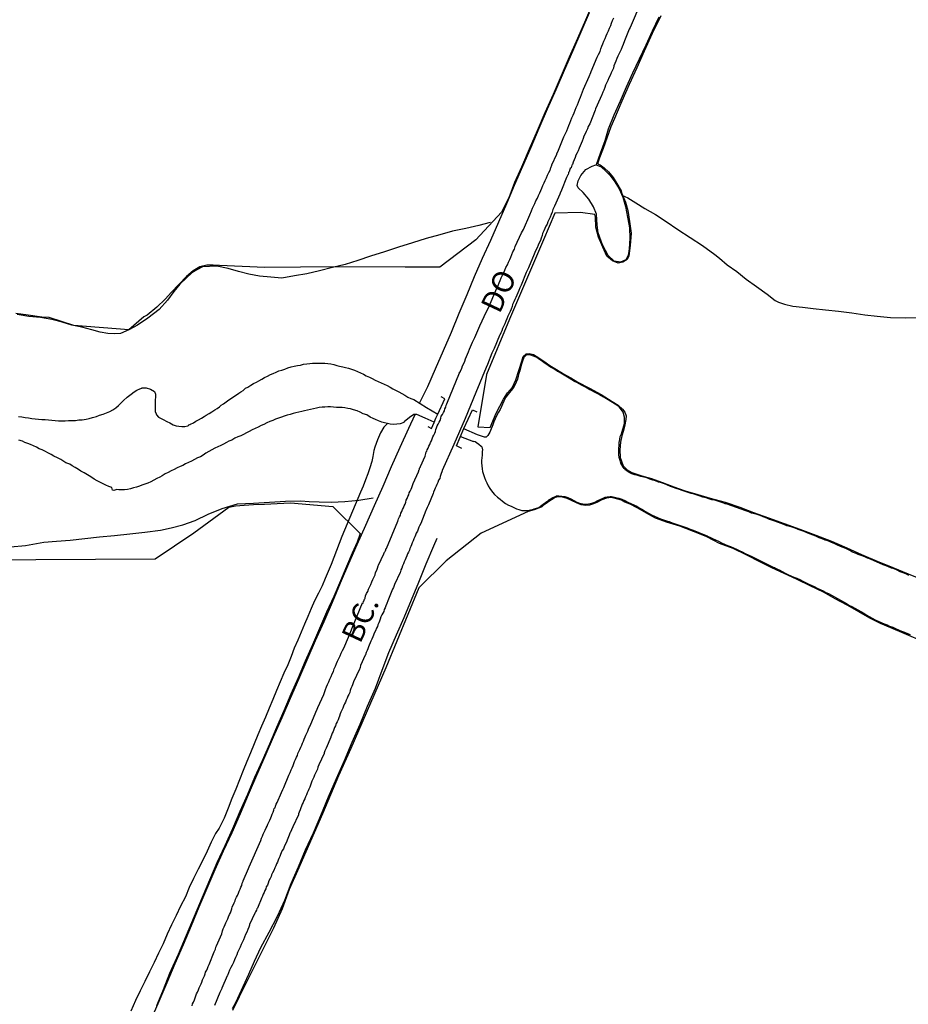
# Model space of a CAD drawing. Units: millimetres. Extents: x 185559 to 187969, y 1652115 to 1654889.
# Drawn here: x 186276 to 186379, y 1653583 to 1653697 of the extents above; entities that cross this region are included whole.
import ezdxf
from ezdxf.enums import TextEntityAlignment as Align

# ---------------------------------------------------------------- set-up
doc = ezdxf.new("R2010")
doc.units = ezdxf.units.MM
for name, color, linetype in [('V-BANHADO', 102, 'Continuous'), ('V-CANAL', 130, 'Continuous'), ('V-LAGOA', 150, 'Continuous'), ('V-LOTE', 10, 'Continuous'), ('V-NOME_DOS_LOGRADOUROS', 7, 'Continuous'), ('V-PONTE_VIADUTO_PASSARELA', 2, 'Continuous'), ('V-QUADRA', 6, 'Continuous'), ('V-VALETA', 173, 'Continuous')]:
    doc.layers.add(name, color=color, linetype=linetype)

msp = doc.modelspace()

# ---------------------------------------------------------------- linework, layer by layer
at = {"layer": 'V-BANHADO'}
for points in [[(186342.36, 1653699.21), (186341.4, 1653697.05), (186340.47, 1653694.89), (186339.54, 1653692.73), (186338.61, 1653690.57), (186337.68, 1653688.41), (186336.72, 1653686.29), (186335.81, 1653684.19), (186334.9, 1653682.09), (186333.99, 1653680.01), (186333.19, 1653678.2), (186332.52, 1653676.45), (186331.69, 1653674.77), (186328.69, 1653671.56), (186324.55, 1653668.41), (186323.34, 1653668.42), (186322.54, 1653668.42), (186321.79, 1653668.4), (186321.08, 1653668.41), (186320.52, 1653668.41), (186312.53, 1653668.43), (186304.27, 1653668.35), (186299.01, 1653668.59), (186298.29, 1653668.62), (186297.53, 1653668.63), (186296.74, 1653668.45), (186295.96, 1653667.99), (186295.17, 1653667.34), (186293.44, 1653665.51), (186292.72, 1653664.69), (186291.76, 1653663.77), (186290.62, 1653662.85), (186290.22, 1653662.63), (186288.52, 1653661.15), (186282.12, 1653661.64), (186279.28, 1653662.56), (186278.41, 1653662.62), (186276.85, 1653662.84), (186275.4, 1653663.03)], [(186350.13, 1653697.54), (186349.14, 1653695.49), (186348.21, 1653693.43), (186347.37, 1653691.51), (186346.49, 1653689.57), (186345.61, 1653687.63), (186344.77, 1653685.62), (186344.37, 1653684.68), (186343.46, 1653682.15), (186343.02, 1653681.07), (186342.84, 1653680.51), (186342.83, 1653680.43), (186342.92, 1653680.35), (186343.13, 1653680.26), (186343.59, 1653679.93), (186344.09, 1653679.46), (186344.62, 1653678.79), (186345.05, 1653678.11), (186345.54, 1653677.26), (186345.64, 1653676.94), (186346.06, 1653675.95), (186346.32, 1653674.99), (186346.53, 1653673.7), (186346.72, 1653672.36), (186346.61, 1653670.91), (186346.45, 1653669.7), (186346.26, 1653669.3), (186345.74, 1653668.98), (186345.21, 1653668.87), (186344.54, 1653669.14), (186343.9, 1653669.66), (186343.44, 1653670.73), (186342.92, 1653671.87), (186342.61, 1653673.04), (186342.58, 1653674.19), (186342.51, 1653674.52), (186340.83, 1653674.73), (186337.85, 1653674.68), (186336.55, 1653671.59), (186332.61, 1653662.39), (186329.95, 1653655.97), (186328.93, 1653649.9), (186330.37, 1653649.81), (186331.07, 1653651.48), (186331.92, 1653653.11), (186332.37, 1653653.82), (186332.96, 1653654.48), (186333.36, 1653655.35), (186333.69, 1653656.43), (186334.02, 1653657.51), (186334.2, 1653658.03), (186334.54, 1653658.34), (186334.9, 1653658.39), (186335.41, 1653658.27), (186335.91, 1653657.97), (186336.6, 1653657.49), (186337.3, 1653657.01), (186338.07, 1653656.53), (186338.87, 1653656.05), (186339.7, 1653655.57), (186340.54, 1653655.08), (186341.88, 1653654.37), (186343.22, 1653653.66), (186344.49, 1653652.85), (186345.19, 1653652.4), (186345.71, 1653651.96), (186345.98, 1653651.58), (186346.12, 1653651.16), (186346.08, 1653650.74), (186345.97, 1653650.11), (186345.82, 1653649.48), (186345.61, 1653648.85), (186345.46, 1653648.13), (186345.38, 1653647.24), (186345.43, 1653646.34), (186345.57, 1653645.9), (186345.8, 1653645.36), (186346.25, 1653644.93), (186346.78, 1653644.6), (186347.15, 1653644.47), (186347.94, 1653644.23), (186349.07, 1653643.9), (186350.35, 1653643.43), (186351.66, 1653642.96), (186352.98, 1653642.48), (186354.43, 1653642.04), (186355.88, 1653641.62), (186357.59, 1653641.15), (186359.3, 1653640.58), (186360.89, 1653639.96), (186362.63, 1653639.35), (186364.42, 1653638.68), (186366.27, 1653638.04), (186368.09, 1653637.34), (186369.91, 1653636.64), (186371.68, 1653635.87), (186373.41, 1653635.09), (186375.21, 1653634.33), (186377.01, 1653633.59), (186378.81, 1653632.85), (186380.61, 1653632.11)], [(186380.44, 1653625.06), (186376.79, 1653626.61), (186375.61, 1653627.12), (186374.35, 1653627.72), (186373.09, 1653628.46), (186371.73, 1653629.22), (186370.35, 1653629.98), (186368.98, 1653630.75), (186367.44, 1653631.47), (186365.94, 1653632.22), (186364.42, 1653632.88), (186363.01, 1653633.57), (186361.6, 1653634.26), (186360.1, 1653635.02), (186358.54, 1653635.78), (186356.95, 1653636.36), (186355.49, 1653637.14), (186353.92, 1653637.76), (186352.35, 1653638.38), (186350.81, 1653638.86), (186349.51, 1653639.32), (186348.48, 1653639.9), (186347.4, 1653640.51), (186346.58, 1653640.93), (186345.99, 1653641.15), (186345.59, 1653641.41), (186345.02, 1653641.56), (186344.39, 1653641.7), (186343.86, 1653641.64), (186343.3, 1653641.44), (186342.74, 1653641.12), (186342.34, 1653640.98), (186341.87, 1653640.83), (186341.46, 1653640.79), (186340.92, 1653640.84), (186340.36, 1653641.09), (186339.8, 1653641.35), (186339.31, 1653641.6), (186338.75, 1653641.74), (186338.3, 1653641.8), (186337.9, 1653641.69), (186337.47, 1653641.43), (186337, 1653641.14), (186336.53, 1653640.77), (186336.35, 1653640.63), (186336.27, 1653640.58), (186335.48, 1653640.26), (186334.76, 1653640.09), (186329.32, 1653637.57), (186325.27, 1653634.36), (186322.09, 1653631.22), (186318.29, 1653621.97), (186314.24, 1653612.6), (186312.8, 1653609.44), (186311.88, 1653607.24), (186310.96, 1653605.04), (186309.99, 1653602.84), (186309.02, 1653600.64), (186308.05, 1653598.44), (186307.09, 1653596.26), (186306.27, 1653594.03), (186305.26, 1653591.79), (186301.28, 1653583.84), (186300.53, 1653582.24)], [(186270.77, 1653634.47), (186291.56, 1653634.6), (186296.05, 1653637.62), (186300.1, 1653640.58), (186300.86, 1653640.75), (186301.87, 1653640.83), (186302.94, 1653640.88), (186304.21, 1653640.94), (186305.69, 1653641.02), (186307.23, 1653641.1), (186312.15, 1653640.68), (186315.32, 1653637.55), (186314.96, 1653636.54), (186314.39, 1653635.24), (186313.71, 1653633.71), (186313.04, 1653632.05), (186312.25, 1653630.23), (186311.42, 1653628.41), (186310.6, 1653626.52), (186309.78, 1653624.62), (186308.95, 1653622.72), (186308.12, 1653620.82), (186307.29, 1653618.92), (186306.46, 1653616.99), (186305.61, 1653615.06), (186304.79, 1653613.13), (186303.94, 1653611.2), (186303.08, 1653609.26), (186302.24, 1653607.28), (186301.38, 1653605.3), (186300.5, 1653603.32), (186299.62, 1653601.34), (186298.7, 1653599.35), (186296.98, 1653595.36), (186296.06, 1653593.15), (186295.14, 1653590.94), (186294.22, 1653588.73), (186293.22, 1653586.52), (186292.47, 1653584.66), (186291.71, 1653582.8)]]:
    msp.add_lwpolyline(points, dxfattribs=at)
at = {"layer": 'V-CANAL'}
for points in [[(186378.9, 1653632.67), (186378.62, 1653632.82), (186378.21, 1653632.97), (186377.87, 1653633.1), (186377.52, 1653633.27), (186377.18, 1653633.42), (186376.88, 1653633.53), (186376.54, 1653633.67), (186376.24, 1653633.78), (186375.89, 1653633.91), (186374.45, 1653634.54), (186374.32, 1653634.59), (186374.26, 1653634.62), (186374.09, 1653634.68), (186373.79, 1653634.83), (186373.36, 1653635), (186373.02, 1653635.09), (186372.76, 1653635.22), (186372.37, 1653635.37), (186372.05, 1653635.56), (186371.6, 1653635.78), (186371.26, 1653635.91), (186370.96, 1653636.03), (186370.61, 1653636.19), (186370.29, 1653636.33), (186369.84, 1653636.53), (186369.5, 1653636.68), (186369.2, 1653636.76), (186368.85, 1653636.92), (186368.51, 1653637.04), (186368.19, 1653637.19), (186367.78, 1653637.34), (186367.48, 1653637.45), (186367.18, 1653637.58), (186366.75, 1653637.75), (186366.41, 1653637.88), (186366.06, 1653637.99), (186365.72, 1653638.14), (186365.38, 1653638.27), (186365.08, 1653638.33), (186364.73, 1653638.44), (186364.39, 1653638.57), (186364.09, 1653638.69), (186363.66, 1653638.85), (186363.36, 1653638.95), (186363.02, 1653639.08), (186362.72, 1653639.17), (186362.41, 1653639.3), (186361.99, 1653639.47), (186361.64, 1653639.62), (186361.3, 1653639.72), (186361, 1653639.83), (186360.66, 1653639.9), (186360.36, 1653640.03), (186360.01, 1653640.15), (186357.83, 1653640.95), (186357.73, 1653640.99), (186357.61, 1653640.99), (186357.44, 1653641.06), (186357.09, 1653641.18), (186356.75, 1653641.27), (186356.41, 1653641.38), (186356.06, 1653641.44), (186355.72, 1653641.55), (186355.38, 1653641.66), (186355.03, 1653641.74), (186354.69, 1653641.87), (186354.35, 1653641.96), (186354, 1653642.09), (186353.66, 1653642.17), (186353.32, 1653642.28), (186352.97, 1653642.39), (186352.63, 1653642.51), (186352.29, 1653642.64), (186351.94, 1653642.75), (186351.6, 1653642.86), (186351.26, 1653642.99), (186350.92, 1653643.14), (186350.57, 1653643.29), (186350.23, 1653643.39), (186349.89, 1653643.5), (186349.54, 1653643.63), (186349.2, 1653643.72), (186348.86, 1653643.84), (186348.51, 1653643.97), (186348.17, 1653644.06), (186347.83, 1653644.15), (186347.48, 1653644.25), (186347.14, 1653644.32), (186346.8, 1653644.45), (186346.49, 1653644.62), (186346.09, 1653644.87), (186346.04, 1653644.87), (186346, 1653645), (186345.87, 1653645.07), (186345.79, 1653645.22), (186345.51, 1653645.67), (186345.51, 1653645.71), (186345.46, 1653645.84), (186345.42, 1653646.01), (186345.33, 1653646.36), (186345.27, 1653646.7), (186345.27, 1653647.04), (186345.27, 1653647.39), (186345.31, 1653647.73), (186345.31, 1653648.07), (186345.4, 1653648.42), (186345.44, 1653648.76), (186345.57, 1653649.1), (186345.92, 1653650.3), (186345.95, 1653651.01), (186345.79, 1653651.61), (186345.32, 1653652.21), (186344.85, 1653652.54), (186343.53, 1653653.32), (186343.49, 1653653.35), (186343.42, 1653653.39), (186343.38, 1653653.42), (186343.25, 1653653.5), (186342.93, 1653653.67), (186342.63, 1653653.82), (186342.39, 1653653.97), (186342.12, 1653654.12), (186341.86, 1653654.23), (186341.62, 1653654.36), (186341.34, 1653654.53), (186341.02, 1653654.7), (186340.7, 1653654.87), (186340.4, 1653655.03), (186340.16, 1653655.17), (186339.84, 1653655.35), (186339.54, 1653655.52), (186338.35, 1653656.23), (186338.19, 1653656.31), (186338.12, 1653656.35), (186338, 1653656.44), (186337.74, 1653656.61), (186337.35, 1653656.83), (186337.09, 1653657), (186336.75, 1653657.23), (186336.43, 1653657.45), (186336.1, 1653657.71), (186335.76, 1653657.92), (186335.38, 1653658.09), (186335.1, 1653658.22), (186334.69, 1653658.26), (186334.56, 1653658.22), (186334.41, 1653658.07), (186334.37, 1653658.05), (186334.32, 1653658.03), (186334.28, 1653657.92), (186334.26, 1653657.86), (186334.22, 1653657.81), (186334.2, 1653657.73), (186334.07, 1653657.39), (186333.96, 1653657.04), (186333.88, 1653656.7), (186333.81, 1653656.4), (186333.7, 1653656.06), (186333.62, 1653655.76), (186333.53, 1653655.41), (186333.4, 1653655.07), (186333.23, 1653654.73), (186333.04, 1653654.38), (186332.78, 1653654.06), (186332.46, 1653653.69), (186332.18, 1653653.33), (186331.97, 1653652.88), (186331.79, 1653652.54), (186331.68, 1653652.24), (186331.54, 1653651.89), (186331.32, 1653651.59), (186331.09, 1653651.16), (186330.96, 1653650.82), (186330.81, 1653650.48), (186330.68, 1653650.13), (186330.35, 1653649.28), (186330.11, 1653648.89), (186329.92, 1653648.7), (186329.7, 1653648.71), (186328.92, 1653648.98), (186327.32, 1653649.67)], [(186275.73, 1653651.1), (186276.11, 1653651.05), (186276.5, 1653650.97), (186276.88, 1653650.93), (186277.27, 1653650.88), (186277.66, 1653650.84), (186278.04, 1653650.8), (186278.43, 1653650.73), (186278.82, 1653650.73), (186279.2, 1653650.71), (186279.59, 1653650.67), (186279.97, 1653650.63), (186280.36, 1653650.6), (186280.75, 1653650.6), (186281.13, 1653650.6), (186281.52, 1653650.63), (186281.91, 1653650.63), (186282.33, 1653650.65), (186282.72, 1653650.69), (186283.11, 1653650.71), (186283.54, 1653650.8), (186283.92, 1653650.88), (186284.31, 1653650.97), (186284.74, 1653651.1), (186285.12, 1653651.23), (186285.51, 1653651.36), (186285.92, 1653651.53), (186286.28, 1653651.66), (186286.65, 1653651.85), (186287.01, 1653652.11), (186287.31, 1653652.36), (186287.61, 1653652.67), (186287.89, 1653652.94), (186288.32, 1653653.35), (186288.77, 1653653.69), (186289.12, 1653653.95), (186289.43, 1653654.16), (186289.76, 1653654.32), (186289.99, 1653654.36), (186289.99, 1653654.4), (186290.15, 1653654.4), (186290.51, 1653654.4), (186291.03, 1653654.27), (186291.48, 1653653.99), (186291.59, 1653653.69), (186291.56, 1653652.69), (186291.55, 1653651.67), (186291.65, 1653651.42), (186291.67, 1653651.35), (186291.71, 1653651.29), (186291.94, 1653651.03), (186292.01, 1653650.99), (186292.33, 1653650.82), (186292.46, 1653650.75), (186292.89, 1653650.52), (186293.24, 1653650.35), (186293.62, 1653650.13), (186293.97, 1653650.02), (186294.31, 1653649.96), (186294.65, 1653649.94), (186295, 1653649.94), (186295.34, 1653650.02), (186295.42, 1653650.04), (186295.44, 1653650.11), (186295.55, 1653650.15), (186295.62, 1653650.17), (186295.66, 1653650.2), (186295.98, 1653650.37), (186296.28, 1653650.56), (186296.58, 1653650.71), (186296.93, 1653650.9), (186297.22, 1653651.08), (186297.48, 1653651.23), (186297.8, 1653651.44), (186298.13, 1653651.64), (186298.45, 1653651.85), (186298.73, 1653652.02), (186298.99, 1653652.23), (186299.2, 1653652.39), (186299.48, 1653652.56), (186299.78, 1653652.81), (186300.1, 1653653.03), (186300.38, 1653653.22), (186300.66, 1653653.4), (186300.96, 1653653.61), (186301.26, 1653653.8), (186301.49, 1653653.97), (186301.73, 1653654.12), (186302.03, 1653654.36), (186302.29, 1653654.51), (186302.63, 1653654.72), (186302.93, 1653654.9), (186303.28, 1653655.09), (186303.58, 1653655.24), (186303.9, 1653655.43), (186304.22, 1653655.63), (186304.57, 1653655.78), (186304.91, 1653655.95), (186305.21, 1653656.08), (186305.57, 1653656.25), (186305.9, 1653656.38), (186306.24, 1653656.46), (186306.58, 1653656.59), (186306.93, 1653656.72), (186307.31, 1653656.85), (186307.66, 1653656.93), (186308.04, 1653657.02), (186308.39, 1653657.06), (186308.73, 1653657.15), (186309.11, 1653657.19), (186309.46, 1653657.23), (186309.8, 1653657.28), (186310.14, 1653657.28), (186310.49, 1653657.28), (186310.87, 1653657.28), (186311.22, 1653657.28), (186311.56, 1653657.23), (186311.9, 1653657.19), (186312.25, 1653657.11), (186312.59, 1653657.02), (186312.93, 1653656.93), (186313.28, 1653656.85), (186313.62, 1653656.76), (186313.96, 1653656.7), (186314.31, 1653656.59), (186314.65, 1653656.46), (186314.99, 1653656.31), (186315.34, 1653656.14), (186315.68, 1653655.99), (186316.02, 1653655.82), (186316.37, 1653655.67), (186316.71, 1653655.48), (186317.05, 1653655.3), (186317.4, 1653655.15), (186317.74, 1653655), (186318.08, 1653654.85), (186318.43, 1653654.68), (186318.77, 1653654.51), (186319.11, 1653654.3), (186319.46, 1653654.12), (186319.8, 1653653.95), (186320.14, 1653653.76), (186320.49, 1653653.57), (186320.83, 1653653.35), (186321.17, 1653653.2), (186321.52, 1653653.05), (186322.99, 1653652.14), (186324.29, 1653651.35)], [(186323.89, 1653650.45), (186322.84, 1653650.91), (186321.86, 1653651.34), (186321.53, 1653651.33), (186321.03, 1653650.97), (186320.39, 1653650.47), (186320.38, 1653650.41), (186319.93, 1653650.24), (186319.54, 1653650.2), (186319.16, 1653650.15), (186318.77, 1653650.2), (186317.81, 1653650.45), (186317.44, 1653650.61), (186317.1, 1653650.73), (186316.8, 1653650.88), (186316.47, 1653651.03), (186316.06, 1653651.27), (186315.64, 1653651.42), (186315.29, 1653651.59), (186314.97, 1653651.74), (186314.52, 1653651.87), (186314.18, 1653651.98), (186313.88, 1653652.04), (186313.54, 1653652.08), (186313.23, 1653652.13), (186312.89, 1653652.13), (186312.55, 1653652.13), (186312.2, 1653652.17), (186311.86, 1653652.21), (186311.56, 1653652.21), (186311.22, 1653652.19), (186310.92, 1653652.17), (186310.57, 1653652.13), (186310.23, 1653652.06), (186309.89, 1653652), (186309.54, 1653651.91), (186309.2, 1653651.83), (186308.86, 1653651.74), (186308.56, 1653651.68), (186308.21, 1653651.61), (186307.87, 1653651.53), (186307.53, 1653651.44), (186307.18, 1653651.33), (186306.84, 1653651.23), (186306.5, 1653651.12), (186306.2, 1653651.03), (186305.85, 1653650.9), (186305.51, 1653650.77), (186305.17, 1653650.63), (186304.82, 1653650.5), (186304.48, 1653650.35), (186304.14, 1653650.18), (186303.84, 1653650.05), (186303.49, 1653649.85), (186303.15, 1653649.72), (186302.81, 1653649.55), (186302.46, 1653649.36), (186302.12, 1653649.19), (186301.78, 1653648.99), (186301.48, 1653648.87), (186301.13, 1653648.72), (186300.79, 1653648.57), (186300.45, 1653648.37), (186300.1, 1653648.22), (186299.8, 1653648.07), (186299.46, 1653647.9), (186299.16, 1653647.75), (186298.81, 1653647.58), (186298.47, 1653647.41), (186298.13, 1653647.22), (186297.78, 1653647.02), (186297.44, 1653646.83), (186297.1, 1653646.61), (186296.8, 1653646.42), (186296.45, 1653646.29), (186296.11, 1653646.12), (186295.77, 1653645.93), (186295.42, 1653645.78), (186295.08, 1653645.6), (186294.74, 1653645.43), (186294.44, 1653645.3), (186294.09, 1653645.13), (186293.75, 1653644.96), (186293.41, 1653644.79), (186293.06, 1653644.62), (186292.72, 1653644.43), (186292.38, 1653644.23), (186292.08, 1653644.06), (186291.73, 1653643.89), (186291.39, 1653643.72), (186291.05, 1653643.54), (186290.7, 1653643.37), (186290.36, 1653643.24), (186290.02, 1653643.12), (186289.72, 1653643.03), (186289.37, 1653642.9), (186289.03, 1653642.81), (186288.69, 1653642.73), (186288.34, 1653642.64), (186288, 1653642.6), (186287.66, 1653642.6), (186287.36, 1653642.6), (186287.08, 1653642.64), (186287.01, 1653642.58), (186286.78, 1653642.51), (186286.62, 1653642.54), (186286.54, 1653642.88), (186286.2, 1653642.99), (186285.85, 1653643.14), (186285.51, 1653643.29), (186285.23, 1653643.44), (186284.82, 1653643.65), (186284.5, 1653643.84), (186284.11, 1653644.1), (186283.71, 1653644.32), (186283.32, 1653644.55), (186282.94, 1653644.77), (186282.68, 1653644.96), (186282.29, 1653645.2), (186281.95, 1653645.39), (186281.65, 1653645.56), (186281.22, 1653645.73), (186280.98, 1653645.88), (186280.64, 1653646.1), (186280.23, 1653646.29), (186279.8, 1653646.51), (186279.52, 1653646.7), (186279.12, 1653646.89), (186278.85, 1653647.04), (186278.47, 1653647.22), (186278.13, 1653647.36), (186277.79, 1653647.54), (186277.44, 1653647.69), (186277.1, 1653647.86), (186276.8, 1653647.96), (186276.46, 1653648.09), (186276.17, 1653648.22), (186275.77, 1653648.35)], [(186326.93, 1653648.76), (186328.43, 1653648.21), (186328.47, 1653648.22), (186328.62, 1653648.18), (186328.77, 1653648.07), (186329.07, 1653647.88), (186329.32, 1653647.66), (186329.35, 1653647.62), (186329.41, 1653647.58), (186329.46, 1653647.37), (186329.48, 1653647.3), (186329.46, 1653646.96), (186329.43, 1653646.62), (186329.41, 1653646.32), (186329.35, 1653646.01), (186329.35, 1653645.71), (186329.39, 1653645.37), (186329.43, 1653645.03), (186329.48, 1653644.73), (186329.58, 1653644.38), (186329.71, 1653644.04), (186329.84, 1653643.7), (186329.97, 1653643.4), (186330.14, 1653643.05), (186330.33, 1653642.75), (186330.64, 1653642.32), (186330.87, 1653642.06), (186331.21, 1653641.74), (186331.52, 1653641.51), (186331.79, 1653641.27), (186332.13, 1653641.03), (186332.5, 1653640.82), (186332.8, 1653640.69), (186333.1, 1653640.54), (186333.41, 1653640.41), (186333.71, 1653640.33), (186334.05, 1653640.2), (186334.35, 1653640.2), (186334.69, 1653640.2), (186335.04, 1653640.28), (186335.38, 1653640.37), (186335.45, 1653640.39), (186336, 1653640.56), (186336.36, 1653640.8), (186336.95, 1653641.23), (186337.12, 1653641.34), (186337.18, 1653641.42), (186337.33, 1653641.51), (186337.65, 1653641.7), (186338.02, 1653641.87), (186338.06, 1653641.91), (186338.34, 1653641.91), (186338.68, 1653641.87), (186339.03, 1653641.81), (186339.37, 1653641.7), (186339.71, 1653641.55), (186340.06, 1653641.34), (186340.4, 1653641.18), (186340.74, 1653641.06), (186341.09, 1653640.97), (186341.43, 1653640.93), (186341.77, 1653640.97), (186342.16, 1653641.06), (186342.5, 1653641.18), (186342.85, 1653641.34), (186343.21, 1653641.53), (186343.53, 1653641.68), (186343.64, 1653641.68), (186343.66, 1653641.74), (186343.92, 1653641.78), (186344.26, 1653641.83), (186344.43, 1653641.83), (186344.61, 1653641.78), (186344.95, 1653641.7), (186345.29, 1653641.61), (186345.64, 1653641.51), (186345.98, 1653641.34), (186346.32, 1653641.16), (186346.67, 1653641.01), (186347.01, 1653640.86), (186347.35, 1653640.69), (186347.7, 1653640.48), (186348.04, 1653640.31), (186348.38, 1653640.09), (186348.73, 1653639.88), (186349.07, 1653639.7), (186349.41, 1653639.53), (186349.76, 1653639.38), (186350.1, 1653639.25), (186350.44, 1653639.12), (186350.79, 1653639), (186351.13, 1653638.91), (186351.47, 1653638.78), (186351.82, 1653638.65), (186352.16, 1653638.55), (186352.5, 1653638.44), (186352.85, 1653638.31), (186353.19, 1653638.18), (186353.53, 1653638.05), (186353.88, 1653637.92), (186355.41, 1653637.31), (186355.5, 1653637.26), (186355.5, 1653637.21), (186355.81, 1653637.11), (186356.15, 1653636.96), (186356.49, 1653636.79), (186356.84, 1653636.63), (186357.18, 1653636.46), (186357.52, 1653636.29), (186357.87, 1653636.14), (186358.21, 1653636.01), (186358.55, 1653635.89), (186358.9, 1653635.73), (186359.24, 1653635.56), (186359.58, 1653635.39), (186359.93, 1653635.22), (186360.27, 1653635.07), (186360.61, 1653634.9), (186362.86, 1653633.78), (186362.99, 1653633.72), (186363.16, 1653633.63), (186363.23, 1653633.61), (186363.31, 1653633.59), (186363.42, 1653633.5), (186363.58, 1653633.44), (186363.92, 1653633.27), (186364.22, 1653633.12), (186364.56, 1653632.94), (186364.86, 1653632.8), (186365.21, 1653632.64), (186365.55, 1653632.49), (186365.89, 1653632.34), (186366.24, 1653632.19), (186366.58, 1653632.02), (186366.92, 1653631.85), (186367.22, 1653631.7), (186367.57, 1653631.55), (186367.91, 1653631.38), (186368.25, 1653631.21), (186368.6, 1653631.06), (186368.94, 1653630.88), (186369.28, 1653630.71), (186369.58, 1653630.58), (186369.93, 1653630.39), (186370.27, 1653630.2), (186370.61, 1653630.01), (186370.96, 1653629.79), (186371.3, 1653629.6), (186371.64, 1653629.43), (186371.94, 1653629.23), (186372.29, 1653629.06), (186372.63, 1653628.87), (186372.97, 1653628.68), (186373.32, 1653628.5), (186373.66, 1653628.29), (186374, 1653628.07), (186374.3, 1653627.9), (186374.65, 1653627.71), (186374.99, 1653627.54), (186375.33, 1653627.37), (186375.68, 1653627.22), (186376.02, 1653627.08), (186376.36, 1653626.94), (186376.66, 1653626.81), (186377.01, 1653626.68), (186377.35, 1653626.53), (186377.69, 1653626.38), (186378.04, 1653626.23), (186378.38, 1653626.1), (186378.72, 1653625.95), (186379.03, 1653625.82)]]:
    msp.add_lwpolyline(points, dxfattribs=at)
at = {"layer": 'V-LAGOA'}
msp.add_lwpolyline([(186342.65, 1653680.25), (186342.95, 1653680.16), (186343.25, 1653680.04), (186343.79, 1653679.54), (186344.28, 1653679.03), (186344.8, 1653678.28), (186345.3, 1653677.47), (186345.74, 1653676.5), (186346.05, 1653675.42), (186346.28, 1653674.21), (186346.51, 1653672.95), (186346.54, 1653671.76), (186346.47, 1653670.51), (186346.35, 1653669.75), (186346.08, 1653669.24), (186345.48, 1653669), (186344.75, 1653669.1), (186344.04, 1653669.76), (186343.39, 1653671), (186342.87, 1653672.37), (186342.77, 1653673.26), (186342.68, 1653674.55), (186342.33, 1653675.38), (186341.79, 1653676.3), (186341.14, 1653677.05), (186340.58, 1653677.58), (186340.46, 1653677.88), (186340.55, 1653678.41), (186340.86, 1653679.02), (186341.46, 1653679.73), (186342.17, 1653680.11), (186342.29, 1653680.16), (186342.48, 1653680.24), (186342.65, 1653680.25)], close=True, dxfattribs=at)
at = {"layer": 'V-LOTE'}
for points in [[(186322.2, 1653652.63), (186323.13, 1653654.58), (186324.02, 1653656.6), (186324.95, 1653658.74), (186325.88, 1653660.88), (186326.77, 1653663.06), (186327.72, 1653665.24), (186328.57, 1653667.31), (186329.5, 1653669.43), (186330.43, 1653671.55), (186331.36, 1653673.67), (186332.29, 1653675.79), (186333.17, 1653677.91), (186334.15, 1653680.1), (186335.13, 1653682.31), (186336.06, 1653684.53), (186337.03, 1653686.76), (186338, 1653688.99), (186338.97, 1653691.22), (186339.94, 1653693.45), (186340.91, 1653695.68), (186341.88, 1653697.91)], [(186291.1, 1653581.19), (186292.01, 1653583.31), (186292.94, 1653585.51), (186293.88, 1653587.71), (186294.82, 1653589.91), (186295.76, 1653592.11), (186296.66, 1653594.27), (186297.56, 1653596.43), (186298.51, 1653598.59), (186299.46, 1653600.75), (186300.46, 1653602.89), (186301.43, 1653605.09), (186302.35, 1653607.29), (186303.33, 1653609.51), (186304.29, 1653611.74), (186305.27, 1653613.97), (186306.25, 1653616.2), (186307.23, 1653618.43), (186308.18, 1653620.66), (186309.15, 1653622.89), (186310.12, 1653625.12), (186311.12, 1653627.35), (186312.09, 1653629.58), (186313.04, 1653631.81), (186313.99, 1653634.04), (186314.94, 1653636.27), (186315.95, 1653638.5), (186316.96, 1653640.76), (186317.97, 1653643.02), (186318.95, 1653645.28), (186319.95, 1653647.54), (186320.94, 1653649.73), (186321.68, 1653651.33)]]:
    msp.add_lwpolyline(points, dxfattribs=at)
at = {"layer": 'V-PONTE_VIADUTO_PASSARELA'}
for points in [[(186323.13, 1653649.92), (186323.57, 1653649.7), (186323.87, 1653650.4), (186324.06, 1653650.9), (186324.29, 1653651.35), (186325.1, 1653653.15), (186324.71, 1653653.39)], [(186327.1, 1653647.4), (186326.48, 1653647.68), (186327.33, 1653649.7), (186328.34, 1653651.85), (186328.83, 1653651.64)]]:
    msp.add_lwpolyline(points, dxfattribs=at)
at = {"layer": 'V-QUADRA'}
for points in [[(186347.84, 1653699.06), (186346.59, 1653696.18), (186346.49, 1653695.99), (186345.93, 1653694.64), (186345.78, 1653694.21), (186345.66, 1653693.95), (186345.53, 1653693.65), (186345.42, 1653693.39), (186345.29, 1653693.09), (186345.16, 1653692.84), (186345.05, 1653692.58), (186344.93, 1653692.28), (186344.82, 1653692.02), (186344.71, 1653691.72), (186344.65, 1653691.46), (186344.52, 1653691.16), (186344.39, 1653690.91), (186344.26, 1653690.6), (186344.13, 1653690.35), (186344, 1653690.05), (186343.87, 1653689.79), (186343.74, 1653689.49), (186343.64, 1653689.23), (186343.53, 1653688.93), (186343.44, 1653688.67), (186343.31, 1653688.37), (186343.28, 1653688.31), (186342.76, 1653687.17), (186342.59, 1653686.74), (186342.52, 1653686.59), (186341.9, 1653685.03), (186341.73, 1653684.7), (186341.64, 1653684.42), (186341.51, 1653684.12), (186341.38, 1653683.87), (186341.23, 1653683.57), (186341.15, 1653683.31), (186341.04, 1653683.01), (186340.91, 1653682.75), (186340.78, 1653682.45), (186340.68, 1653682.19), (186340.55, 1653681.89), (186340.44, 1653681.64), (186340.31, 1653681.38), (186340.2, 1653681.12), (186340.1, 1653680.86), (186339.99, 1653680.56), (186339.9, 1653680.3), (186339.88, 1653680.26), (186339.82, 1653680.21), (186339.76, 1653679.91), (186339.65, 1653679.83), (186339.58, 1653679.62), (186339.56, 1653679.55), (186339.54, 1653679.46), (186339.45, 1653679.36), (186339.45, 1653679.29), (186339.41, 1653679.16), (186339.37, 1653679.1), (186339.22, 1653678.78), (186338.64, 1653677.34), (186338.49, 1653676.98), (186338.43, 1653676.85), (186337.82, 1653675.46), (186337.65, 1653675.07), (186337.56, 1653674.77), (186337.44, 1653674.51), (186337.31, 1653674.21), (186337.2, 1653673.95), (186337.07, 1653673.65), (186336.96, 1653673.4), (186336.81, 1653673.14), (186336.71, 1653672.88), (186336.58, 1653672.62), (186336.45, 1653672.32), (186336.41, 1653672.06), (186336.28, 1653671.76), (186336.19, 1653671.51), (186336.06, 1653671.21), (186335.93, 1653670.95), (186335.8, 1653670.65), (186335.68, 1653670.39), (186335.55, 1653670.09), (186335.47, 1653669.9), (186334.82, 1653668.33), (186334.65, 1653668.01), (186334.54, 1653667.79), (186333.96, 1653666.31), (186333.79, 1653665.99), (186333.7, 1653665.71), (186333.57, 1653665.41), (186333.47, 1653665.16), (186333.34, 1653664.9), (186333.23, 1653664.64), (186333.1, 1653664.38), (186332.97, 1653664.08), (186332.91, 1653663.83), (186332.8, 1653663.52), (186332.67, 1653663.27), (186332.54, 1653662.97), (186332.41, 1653662.71), (186332.29, 1653662.41), (186332.2, 1653662.15), (186332.07, 1653661.85), (186331.94, 1653661.59), (186331.81, 1653661.29), (186331.71, 1653661.04), (186331.62, 1653660.78), (186331.49, 1653660.52), (186331.47, 1653660.5), (186330.83, 1653658.98), (186330.63, 1653658.59), (186330.55, 1653658.44), (186330.05, 1653657.13), (186329.89, 1653656.76), (186328.7, 1653653.87), (186327.47, 1653650.85), (186326.15, 1653647.83), (186324.81, 1653644.83), (186324.82, 1653644.77), (186324.77, 1653644.75), (186324.77, 1653644.64), (186324.73, 1653644.6), (186324.67, 1653644.38), (186324.58, 1653644.13), (186324.52, 1653643.91), (186324.39, 1653643.7), (186324.3, 1653643.44), (186324.2, 1653643.23), (186324.11, 1653643.01), (186324, 1653642.8), (186323.92, 1653642.58), (186323.81, 1653642.32), (186323.75, 1653642.17), (186323.21, 1653640.86), (186323.08, 1653640.56), (186322.97, 1653640.26), (186322.93, 1653640.2), (186322.33, 1653638.68), (186322.2, 1653638.44), (186322.11, 1653638.25), (186322.03, 1653638.03), (186321.94, 1653637.82), (186321.81, 1653637.56), (186321.73, 1653637.35), (186321.64, 1653637.13), (186321.54, 1653636.92), (186321.43, 1653636.7), (186321.34, 1653636.44), (186321.26, 1653636.23), (186321.17, 1653636.02), (186321.08, 1653635.8), (186321.02, 1653635.59), (186320.91, 1653635.37), (186320.81, 1653635.16), (186320.7, 1653634.94), (186320.59, 1653634.68), (186320.53, 1653634.47), (186320.42, 1653634.26), (186320.31, 1653634), (186320.2, 1653633.78), (186320.12, 1653633.53), (186320.01, 1653633.31), (186319.97, 1653633.1), (186319.95, 1653633.03), (186319.28, 1653631.62), (186319.15, 1653631.29), (186319.07, 1653631.1), (186318.53, 1653629.72), (186318.4, 1653629.42), (186318.29, 1653629.15), (186318.21, 1653628.93), (186318.1, 1653628.72), (186318.04, 1653628.51), (186317.93, 1653628.29), (186317.82, 1653628.12), (186317.72, 1653627.86), (186317.63, 1653627.6), (186317.56, 1653627.39), (186317.46, 1653627.17), (186317.35, 1653626.96), (186317.31, 1653626.75), (186317.2, 1653626.55), (186317.07, 1653626.25), (186316.94, 1653625.97), (186316.84, 1653625.76), (186316.79, 1653625.54), (186316.66, 1653625.29), (186316.56, 1653625.07), (186316.47, 1653624.86), (186316.36, 1653624.6), (186316.28, 1653624.39), (186316.19, 1653624.17), (186316.11, 1653623.96), (186316, 1653623.74), (186315.91, 1653623.48), (186315.87, 1653623.42), (186315.33, 1653622.22), (186315.29, 1653622.02), (186315.25, 1653621.9), (186315.23, 1653621.79), (186314.54, 1653620.33), (186314.43, 1653620.01), (186314.33, 1653619.79), (186314.22, 1653619.58), (186314.15, 1653619.32), (186314.09, 1653619.11), (186313.98, 1653618.89), (186313.87, 1653618.68), (186313.81, 1653618.46), (186313.7, 1653618.21), (186313.6, 1653617.99), (186313.49, 1653617.78), (186313.36, 1653617.52), (186313.29, 1653617.3), (186313.19, 1653617.05), (186313.08, 1653616.83), (186312.97, 1653616.62), (186312.93, 1653616.36), (186312.84, 1653616.15), (186312.74, 1653615.93), (186312.63, 1653615.72), (186312.54, 1653615.5), (186312.46, 1653615.24), (186312.35, 1653615.03), (186312.24, 1653614.81), (186312.18, 1653614.6), (186312.07, 1653614.39), (186311.97, 1653614.17), (186311.9, 1653613.96), (186311.9, 1653613.93), (186311.37, 1653612.67), (186311.21, 1653612.33), (186311.15, 1653612.11), (186311.13, 1653612.05), (186310.53, 1653610.74), (186310.4, 1653610.44), (186310.36, 1653610.22), (186310.23, 1653609.97), (186310.14, 1653609.75), (186310.01, 1653609.54), (186309.93, 1653609.28), (186309.84, 1653609.06), (186309.71, 1653608.81), (186309.63, 1653608.59), (186309.54, 1653608.38), (186309.48, 1653608.12), (186309.37, 1653607.91), (186309.28, 1653607.69), (186309.17, 1653607.48), (186309.09, 1653607.26), (186308.98, 1653607), (186308.9, 1653606.79), (186308.79, 1653606.57), (186308.72, 1653606.36), (186308.6, 1653606.15), (186308.51, 1653605.93), (186308.42, 1653605.72), (186308.34, 1653605.5), (186308.23, 1653605.24), (186308.17, 1653605.03), (186308.15, 1653604.92), (186307.5, 1653603.53), (186307.35, 1653603.18), (186307.24, 1653602.93), (186307.2, 1653602.86), (186306.73, 1653601.68), (186306.58, 1653601.42), (186306.49, 1653601.21), (186306.41, 1653601), (186306.28, 1653600.78), (186306.17, 1653600.52), (186306.06, 1653600.31), (186305.98, 1653600.09), (186305.89, 1653599.88), (186305.81, 1653599.67), (186305.72, 1653599.45), (186305.63, 1653599.24), (186305.53, 1653599.02), (186305.42, 1653598.78), (186305.29, 1653598.46), (186305.16, 1653598.21), (186305.05, 1653597.99), (186304.99, 1653597.78), (186304.86, 1653597.54), (186304.73, 1653597.26), (186304.65, 1653597), (186304.56, 1653596.79), (186304.43, 1653596.58), (186304.37, 1653596.36), (186304.26, 1653596.15), (186304.18, 1653595.93), (186304.07, 1653595.72), (186303.98, 1653595.5), (186303.92, 1653595.35), (186303.4, 1653594.09), (186303.34, 1653594.02), (186303.28, 1653593.87), (186303.19, 1653593.7), (186303.11, 1653593.51), (186302.5, 1653592.22), (186302.5, 1653592.15), (186302.4, 1653591.9), (186302.29, 1653591.64), (186302.18, 1653591.34), (186302.03, 1653591.04), (186301.9, 1653590.74), (186301.77, 1653590.44), (186301.64, 1653590.14), (186301.51, 1653589.88), (186301.39, 1653589.58), (186301.26, 1653589.28), (186301.09, 1653588.98), (186301, 1653588.68), (186300.87, 1653588.38), (186300.74, 1653588.12), (186300.61, 1653587.82), (186300.48, 1653587.52), (186300.33, 1653587.22), (186300.18, 1653586.92), (186300.06, 1653586.62), (186299.93, 1653586.32), (186299.91, 1653586.25), (186299.28, 1653584.82), (186299.27, 1653584.78), (186299.03, 1653584.32), (186298.42, 1653582.84)], [(186295.83, 1653582.8), (186295.89, 1653583.01), (186295.98, 1653583.23), (186296.11, 1653583.49), (186296.17, 1653583.7), (186296.28, 1653583.96), (186296.36, 1653584.17), (186296.47, 1653584.39), (186296.56, 1653584.64), (186296.66, 1653584.86), (186296.77, 1653585.12), (186296.88, 1653585.33), (186296.97, 1653585.55), (186297.03, 1653585.8), (186297.14, 1653586.02), (186297.25, 1653586.28), (186297.35, 1653586.49), (186297.39, 1653586.7), (186297.52, 1653586.92), (186297.61, 1653587.13), (186297.69, 1653587.35), (186297.8, 1653587.58), (186298.4, 1653589.04), (186298.53, 1653589.34), (186298.6, 1653589.58), (186298.66, 1653589.73), (186299.26, 1653591.13), (186299.37, 1653591.47), (186299.45, 1653591.73), (186299.56, 1653591.94), (186299.65, 1653592.2), (186299.75, 1653592.41), (186299.84, 1653592.63), (186299.97, 1653592.88), (186300.06, 1653593.1), (186300.16, 1653593.36), (186300.27, 1653593.57), (186300.36, 1653593.79), (186300.44, 1653594.04), (186300.48, 1653594.26), (186300.61, 1653594.52), (186300.7, 1653594.73), (186300.81, 1653594.94), (186300.87, 1653595.16), (186300.98, 1653595.37), (186301.09, 1653595.59), (186301.19, 1653595.85), (186301.28, 1653596.06), (186301.39, 1653596.32), (186301.47, 1653596.53), (186301.58, 1653596.75), (186301.64, 1653597), (186301.73, 1653597.22), (186301.73, 1653597.28), (186302.37, 1653598.7), (186302.45, 1653598.9), (186303.79, 1653601.97), (186303.87, 1653602.24), (186303.98, 1653602.45), (186304.05, 1653602.67), (186304.2, 1653602.93), (186304.3, 1653603.14), (186304.43, 1653603.4), (186304.52, 1653603.61), (186304.6, 1653603.83), (186304.73, 1653604.09), (186304.82, 1653604.3), (186304.95, 1653604.56), (186305.03, 1653604.77), (186305.12, 1653604.99), (186305.21, 1653605.24), (186305.29, 1653605.46), (186305.31, 1653605.52), (186305.36, 1653605.65), (186305.42, 1653605.72), (186305.44, 1653605.73), (186305.48, 1653605.93), (186305.59, 1653606.15), (186305.68, 1653606.34), (186306.19, 1653607.52), (186306.36, 1653607.86), (186306.47, 1653608.1), (186307.05, 1653609.53), (186307.2, 1653609.83), (186307.33, 1653610.14), (186307.44, 1653610.39), (186307.54, 1653610.65), (186307.61, 1653610.87), (186307.69, 1653611.12), (186307.8, 1653611.34), (186307.91, 1653611.6), (186308.04, 1653611.81), (186308.08, 1653612.03), (186308.21, 1653612.28), (186308.32, 1653612.5), (186308.42, 1653612.75), (186308.55, 1653613.01), (186308.64, 1653613.23), (186308.75, 1653613.48), (186308.81, 1653613.7), (186308.94, 1653613.96), (186309.02, 1653614.17), (186309.13, 1653614.39), (186309.24, 1653614.64), (186309.33, 1653614.86), (186309.45, 1653615.12), (186309.52, 1653615.26), (186310.18, 1653616.83), (186310.31, 1653617.18), (186310.4, 1653617.37), (186311.08, 1653618.89), (186311.28, 1653619.45), (186311.41, 1653619.75), (186311.54, 1653620.05), (186311.69, 1653620.35), (186311.81, 1653620.65), (186311.94, 1653620.95), (186312.07, 1653621.25), (186312.2, 1653621.55), (186312.31, 1653621.85), (186312.44, 1653622.15), (186312.57, 1653622.45), (186312.69, 1653622.75), (186312.84, 1653623.05), (186312.97, 1653623.36), (186313.1, 1653623.66), (186313.27, 1653623.96), (186313.4, 1653624.26), (186313.54, 1653624.53), (186314.13, 1653625.97), (186314.3, 1653626.38), (186314.35, 1653626.47), (186315.58, 1653629.48), (186315.61, 1653629.47), (186315.66, 1653629.47), (186315.68, 1653629.68), (186315.76, 1653629.73), (186315.76, 1653629.79), (186315.81, 1653629.92), (186315.83, 1653629.98), (186315.87, 1653630.05), (186315.93, 1653630.31), (186316.04, 1653630.57), (186316.19, 1653630.82), (186316.28, 1653631.08), (186316.41, 1653631.38), (186316.53, 1653631.64), (186316.66, 1653631.94), (186316.79, 1653632.2), (186316.92, 1653632.5), (186317.03, 1653632.75), (186317.09, 1653633.01), (186317.22, 1653633.27), (186317.33, 1653633.53), (186317.41, 1653633.78), (186317.44, 1653633.85), (186318.04, 1653635.16), (186318.14, 1653635.37), (186318.17, 1653635.41), (186318.19, 1653635.48), (186318.23, 1653635.54), (186318.3, 1653635.8), (186318.36, 1653635.78), (186319.68, 1653638.98), (186319.67, 1653639.02), (186319.71, 1653639.08), (186319.75, 1653639.23), (186319.86, 1653639.45), (186319.97, 1653639.66), (186320.01, 1653639.88), (186320.12, 1653640.09), (186320.23, 1653640.31), (186320.31, 1653640.52), (186320.4, 1653640.74), (186320.51, 1653640.95), (186320.59, 1653641.17), (186320.65, 1653641.38), (186320.74, 1653641.59), (186320.83, 1653641.81), (186320.93, 1653642.02), (186321, 1653642.24), (186321.11, 1653642.45), (186321.21, 1653642.67), (186321.28, 1653642.88), (186321.38, 1653643.1), (186321.43, 1653643.31), (186321.43, 1653643.33), (186322.05, 1653644.7), (186322.14, 1653644.94), (186322.18, 1653644.98), (186322.18, 1653645.02), (186322.2, 1653645.11), (186322.24, 1653645.2), (186322.29, 1653645.31), (186322.82, 1653646.51), (186322.91, 1653646.79), (186322.97, 1653647), (186323.02, 1653647.06), (186323.08, 1653647.22), (186323.19, 1653647.43), (186323.27, 1653647.65), (186323.36, 1653647.86), (186323.47, 1653648.07), (186323.57, 1653648.29), (186323.66, 1653648.5), (186323.74, 1653648.72), (186323.85, 1653648.93), (186323.96, 1653649.15), (186324.03, 1653649.36), (186324.09, 1653649.58), (186324.17, 1653649.79), (186324.24, 1653650.01), (186324.35, 1653650.22), (186324.45, 1653650.44), (186324.56, 1653650.63), (186324.67, 1653650.91), (186324.71, 1653651.12), (186324.84, 1653651.34), (186324.97, 1653651.55), (186325.06, 1653651.77), (186325.12, 1653651.98), (186325.23, 1653652.19), (186325.29, 1653652.41), (186325.34, 1653652.56), (186326.83, 1653656.14), (186326.83, 1653656.25), (186326.92, 1653656.29), (186326.94, 1653656.4), (186326.96, 1653656.44), (186327.07, 1653656.7), (186327.18, 1653656.96), (186327.31, 1653657.22), (186327.44, 1653657.52), (186327.52, 1653657.77), (186327.61, 1653658.03), (186327.74, 1653658.33), (186327.84, 1653658.59), (186327.97, 1653658.89), (186328.08, 1653659.15), (186328.21, 1653659.45), (186328.34, 1653659.71), (186328.47, 1653660.01), (186328.59, 1653660.26), (186328.7, 1653660.52), (186328.81, 1653660.78), (186328.94, 1653661.08), (186329.05, 1653661.34), (186329.18, 1653661.61), (186329.95, 1653663.27), (186330.14, 1653663.63), (186331.14, 1653665.96), (186331.17, 1653665.95), (186331.28, 1653666.27), (186331.41, 1653666.57), (186331.54, 1653666.87), (186331.66, 1653667.17), (186331.81, 1653667.47), (186331.94, 1653667.77), (186332.07, 1653668.07), (186332.2, 1653668.37), (186332.37, 1653668.67), (186332.5, 1653668.98), (186332.63, 1653669.28), (186332.76, 1653669.58), (186332.89, 1653669.88), (186333.01, 1653670.18), (186333.17, 1653670.48), (186333.27, 1653670.78), (186333.28, 1653670.8), (186334, 1653672.37), (186334.22, 1653672.77), (186334.95, 1653674.47), (186335.16, 1653674.94), (186335.29, 1653675.24), (186335.42, 1653675.54), (186335.55, 1653675.8), (186335.68, 1653676.1), (186335.85, 1653676.4), (186335.98, 1653676.7), (186336.13, 1653677), (186336.23, 1653677.3), (186336.34, 1653677.56), (186336.49, 1653677.86), (186336.62, 1653678.16), (186336.75, 1653678.46), (186336.88, 1653678.76), (186337.03, 1653679.06), (186337.16, 1653679.36), (186337.31, 1653679.66), (186337.31, 1653679.68), (186337.35, 1653679.77), (186337.35, 1653679.83), (186337.39, 1653679.92), (186337.5, 1653680.22), (186337.53, 1653680.28), (186338.08, 1653681.51), (186338.09, 1653681.55), (186338.3, 1653681.96), (186338.92, 1653683.52), (186339.09, 1653683.88), (186339.24, 1653684.21), (186339.37, 1653684.51), (186339.5, 1653684.81), (186339.62, 1653685.11), (186339.73, 1653685.41), (186339.84, 1653685.71), (186339.97, 1653686.01), (186340.1, 1653686.31), (186340.22, 1653686.61), (186340.35, 1653686.91), (186340.48, 1653687.21), (186340.61, 1653687.51), (186340.74, 1653687.82), (186340.85, 1653688.12), (186340.95, 1653688.42), (186341.08, 1653688.72), (186341.19, 1653689.02), (186341.19, 1653689.04), (186341.86, 1653690.52), (186342.03, 1653690.95), (186342.09, 1653691.1), (186342.76, 1653692.75), (186342.93, 1653693.07), (186343.1, 1653693.39), (186343.19, 1653693.69), (186343.29, 1653694), (186343.44, 1653694.3), (186343.55, 1653694.6), (186343.68, 1653694.9), (186343.81, 1653695.2), (186343.94, 1653695.5), (186344.07, 1653695.8), (186344.19, 1653696.1), (186344.34, 1653696.4), (186344.43, 1653696.7), (186344.56, 1653697), (186344.69, 1653697.3)]]:
    msp.add_lwpolyline(points, dxfattribs=at)
at = {"layer": 'V-VALETA'}
for points in [[(186349.91, 1653697.36), (186349.15, 1653695.74), (186348.41, 1653694.12), (186347.63, 1653692.5), (186346.87, 1653690.88), (186346.13, 1653689.26), (186345.42, 1653687.64), (186344.71, 1653686.02), (186344.04, 1653684.38), (186343.67, 1653683.03), (186343.13, 1653681.56), (186342.65, 1653680.25)], [(186345.62, 1653676.76), (186346.31, 1653676.42), (186347.26, 1653675.85), (186348.3, 1653675.22), (186349.52, 1653674.52), (186350.76, 1653673.71), (186352.12, 1653672.78), (186353.55, 1653671.85), (186354.99, 1653670.9), (186356.41, 1653669.88), (186356.94, 1653669.43), (186357.84, 1653668.67), (186358.97, 1653667.89), (186360.03, 1653667.02), (186361.23, 1653666.16), (186362.45, 1653665.28), (186363.4, 1653664.53), (186363.79, 1653664.35), (186364.49, 1653664.1), (186365.44, 1653663.9), (186366.56, 1653663.76), (186367.81, 1653663.61), (186369.23, 1653663.44), (186370.74, 1653663.29), (186372.26, 1653663.12), (186373.78, 1653662.87), (186375.22, 1653662.71), (186376.77, 1653662.56), (186378.47, 1653662.54), (186380.16, 1653662.57)], [(186330.36, 1653673.57), (186329.04, 1653673.22), (186327.54, 1653672.9), (186326.02, 1653672.58), (186324.52, 1653672.14), (186322.94, 1653671.72), (186321.36, 1653671.23), (186319.74, 1653670.71), (186318.12, 1653670.19), (186316.51, 1653669.68), (186315.02, 1653669.17), (186313.55, 1653668.72), (186312.09, 1653668.38), (186310.61, 1653667.96), (186309.14, 1653667.63), (186307.7, 1653667.39), (186306.23, 1653667.14), (186304.95, 1653667.23), (186303.65, 1653667.35), (186302.4, 1653667.58), (186301.2, 1653667.9), (186300.03, 1653668.25), (186298.71, 1653668.53), (186297.03, 1653668.43), (186296.37, 1653668.09), (186295.8, 1653667.73), (186295.16, 1653667.11), (186294.42, 1653666.42), (186293.7, 1653665.6), (186293, 1653664.59), (186292.01, 1653663.48), (186290.71, 1653662.51), (186289.51, 1653661.68), (186288.52, 1653661.15), (186287.55, 1653660.72), (186286.85, 1653660.67), (186286.06, 1653660.71), (186285.19, 1653660.87), (186284.21, 1653661.15), (186283.05, 1653661.43), (186281.88, 1653661.69), (186280.76, 1653662.01), (186279.57, 1653662.33), (186278.26, 1653662.55), (186276.91, 1653662.69), (186275.58, 1653662.91)], [(186318.47, 1653650.28), (186318.05, 1653649.87), (186317.66, 1653649.21), (186317.32, 1653648.4), (186317.02, 1653647.53), (186316.9, 1653647.14), (186316.77, 1653646.47), (186316.64, 1653645.86), (186316.41, 1653645.16), (186316.18, 1653644.45), (186315.94, 1653643.74), (186315.67, 1653643.03), (186315.35, 1653642.31), (186315.03, 1653641.58), (186314.72, 1653640.85), (186314.41, 1653640.12), (186314.1, 1653639.39), (186313.79, 1653638.66), (186313.48, 1653637.93), (186313.18, 1653637.2), (186312.88, 1653636.39), (186312.57, 1653635.58), (186312.26, 1653634.76), (186311.93, 1653633.94), (186311.6, 1653633.12), (186311.26, 1653632.3), (186310.91, 1653631.48), (186310.46, 1653630.61), (186310.02, 1653629.74), (186309.64, 1653628.84), (186309.25, 1653627.93), (186308.86, 1653627.02), (186308.47, 1653626.1), (186308.09, 1653625.17), (186307.67, 1653624.23), (186307.3, 1653623.28), (186306.93, 1653622.33), (186306.48, 1653621.35), (186306.03, 1653620.35), (186305.6, 1653619.33), (186305.17, 1653618.3), (186304.75, 1653617.27), (186304.32, 1653616.24), (186303.89, 1653615.21), (186303.46, 1653614.18), (186303.03, 1653613.15), (186302.6, 1653612.12), (186302.17, 1653611.09), (186301.74, 1653610.06), (186301.31, 1653609), (186300.88, 1653607.91), (186300.45, 1653606.82), (186300.03, 1653605.7), (186299.55, 1653604.54), (186298.96, 1653603.37), (186298.56, 1653602.76), (186298.04, 1653601.74), (186297.59, 1653600.7), (186297.08, 1653599.66), (186296.54, 1653598.61), (186296.01, 1653597.56), (186295.5, 1653596.51), (186295.05, 1653595.43), (186294.5, 1653594.35), (186293.99, 1653593.26), (186293.46, 1653592.17), (186292.95, 1653591.08), (186292.47, 1653589.99), (186291.92, 1653588.9), (186291.42, 1653587.81), (186290.88, 1653586.71), (186290.34, 1653585.61), (186289.8, 1653584.51), (186289.27, 1653583.41), (186288.75, 1653582.18)], [(186274.8, 1653635.98), (186276.53, 1653636.13), (186278.65, 1653636.51), (186280.11, 1653636.63), (186281.72, 1653636.76), (186283.4, 1653636.95), (186285.1, 1653637.14), (186286.85, 1653637.32), (186288.61, 1653637.5), (186290.37, 1653637.68), (186292.16, 1653637.93), (186293.4, 1653638.2), (186294.75, 1653638.55), (186296.18, 1653639.04), (186297.71, 1653639.79), (186299.32, 1653640.43), (186301.09, 1653640.99), (186302.93, 1653641.06), (186304.8, 1653641.16), (186306.66, 1653641.28), (186308.45, 1653641.31), (186309.4, 1653641.25), (186310.57, 1653641.19), (186311.97, 1653641.18), (186313.52, 1653641.26), (186315.14, 1653641.39), (186316.82, 1653641.67)], [(186300.53, 1653582.48), (186300.89, 1653583.19), (186302.39, 1653586.47), (186303.07, 1653587.96), (186303.81, 1653589.55), (186304.77, 1653591.34), (186305.73, 1653593.18), (186306.58, 1653595.03), (186307.3, 1653596.95), (186308.16, 1653598.9), (186308.99, 1653600.86), (186309.9, 1653602.84), (186310.73, 1653604.85), (186311.65, 1653607.03), (186312.58, 1653609.13), (186313.51, 1653611.23), (186314.39, 1653613.33), (186315.31, 1653615.43), (186316.17, 1653617.51), (186317.1, 1653619.59), (186317.85, 1653621.68), (186318.64, 1653623.76), (186319.52, 1653625.77), (186320.41, 1653627.78), (186321.24, 1653629.83), (186322.09, 1653631.91), (186322.95, 1653634), (186323.85, 1653636.1), (186324.22, 1653637.01)]]:
    msp.add_lwpolyline(points, dxfattribs=at)

# ---------------------------------------------------------------- texts
at = {"layer": 'V-NOME_DOS_LOGRADOUROS'}
for s, p in [('DO', (186332.16, 1653662.57)), ('BC.', (186316.01, 1653624.34))]:
    msp.add_text(s, height=2.5, rotation=65, dxfattribs=at).set_placement(p, align=Align.BOTTOM_LEFT)

doc.saveas('drawing.dxf')
